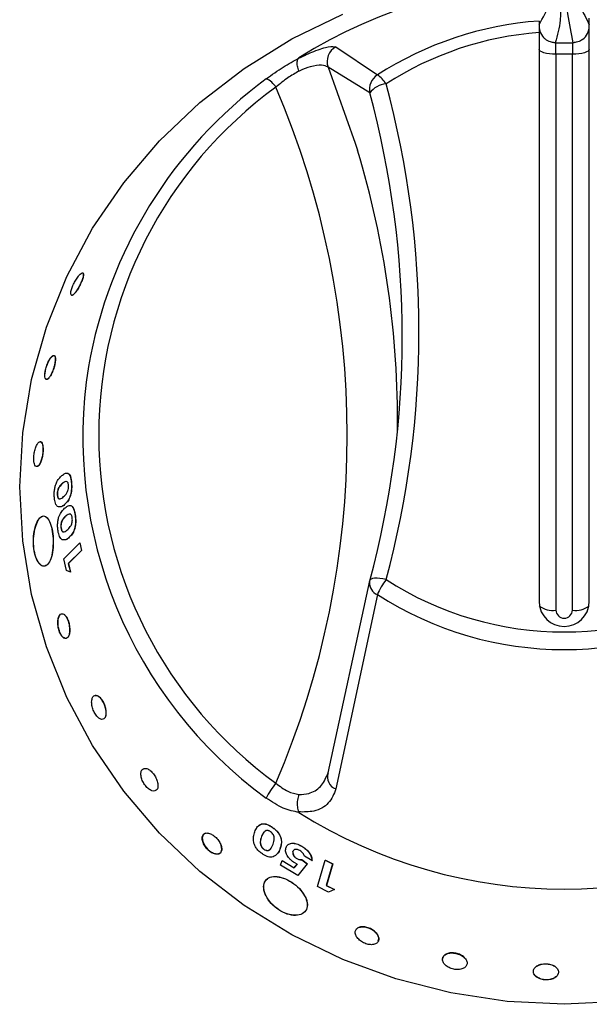
# Model space of a CAD drawing. Units: millimetres. Extents: x 46 to 946, y 527 to 1472.
# Drawn here: x 637 to 671, y 1292 to 1351 of the extents above; entities that cross this region are included whole.
import ezdxf

# ---------------------------------------------------------------- set-up
doc = ezdxf.new("R2010")
doc.units = ezdxf.units.MM

msp = doc.modelspace()

# ---------------------------------------------------------------- linework, layer by layer
at = {"color": 7, "linetype": 'Continuous', "lineweight": 25}
for p, q in [((670.748, 1350.557), (670.748, 1350.719)), ((667.748, 1349.869), (667.748, 1315.827)), ((670.748, 1315.827), (670.748, 1349.869)), ((655.625, 1349.014), (658.099, 1347.335)), ((668.748, 1348.573), (668.748, 1349.251)), ((668.748, 1349.251), (669.748, 1349.251)), ((669.748, 1349.251), (669.748, 1348.573)), ((668.748, 1348.573), (668.748, 1315.364)), ((669.748, 1348.573), (668.748, 1348.573)), ((669.748, 1315.364), (669.748, 1348.573)), ((657.645, 1346.26), (655.153, 1347.8)), ((639.306, 1322.933), (639.297, 1322.933)), ((639.832, 1322.967), (639.841, 1322.966)), ((638.998, 1322.252), (638.989, 1322.253)), ((639.413, 1321.666), (639.423, 1321.666)), ((639.497, 1320.98), (639.488, 1320.98)), ((640.052, 1321.051), (640.061, 1321.051)), ((639.219, 1320.274), (639.21, 1320.274)), ((639.698, 1319.714), (639.707, 1319.714)), ((640.329, 1319.385), (640.338, 1319.386)), ((640.338, 1319.386), (640.442, 1318.925)), ((639.375, 1318.434), (640.329, 1319.385)), ((640.433, 1318.924), (639.65, 1318.142)), ((640.442, 1318.925), (639.659, 1318.143)), ((640.329, 1319.385), (640.433, 1318.924)), ((640.433, 1318.924), (640.442, 1318.925)), ((639.535, 1317.738), (639.375, 1318.434)), ((639.772, 1317.639), (639.535, 1317.738)), ((639.65, 1318.142), (639.659, 1318.143)), ((639.65, 1318.142), (639.772, 1317.639)), ((639.659, 1318.143), (639.781, 1317.64)), ((639.772, 1317.639), (639.781, 1317.64)), ((655.153, 1305.652), (657.645, 1317.122)), ((657.629, 1317.059), (657.634, 1317.083)), ((658.099, 1316.291), (655.625, 1304.68)), ((651.815, 1302.396), (651.82, 1302.402)), ((651.188, 1301.847), (651.182, 1301.841)), ((653.574, 1301.263), (653.579, 1301.269)), ((651.33, 1301.086), (651.324, 1301.08)), ((652.282, 1301.105), (652.287, 1301.111)), ((653.056, 1300.95), (653.061, 1300.956)), ((654.195, 1300.404), (653.746, 1300.662)), ((652.325, 1300.13), (652.415, 1300.399)), ((653.359, 1299.505), (652.325, 1300.13)), ((652.415, 1300.399), (652.42, 1300.405)), ((652.415, 1300.399), (653.133, 1299.961)), ((652.42, 1300.405), (653.138, 1299.967)), ((653.133, 1299.961), (653.318, 1300.187)), ((653.138, 1299.967), (653.323, 1300.193)), ((653.318, 1300.187), (653.169, 1300.258)), ((653.286, 1300.519), (653.29, 1300.525)), ((653.916, 1300.201), (653.359, 1299.505)), ((653.587, 1300.456), (653.592, 1300.462)), ((653.587, 1300.456), (653.916, 1300.201)), ((653.592, 1300.462), (653.921, 1300.208)), ((653.916, 1300.201), (653.921, 1300.208)), ((654.195, 1300.404), (654.2, 1300.411)), ((654.529, 1298.85), (654.99, 1300.425)), ((654.99, 1300.425), (654.994, 1300.432)), ((654.99, 1300.425), (655.428, 1300.201)), ((654.994, 1300.432), (655.432, 1300.208)), ((655.428, 1300.201), (655.049, 1298.907)), ((655.432, 1300.208), (655.054, 1298.914)), ((655.428, 1300.201), (655.432, 1300.208)), ((653.133, 1299.961), (653.138, 1299.967)), ((655.19, 1298.514), (654.529, 1298.85)), ((655.049, 1298.907), (655.054, 1298.914)), ((655.049, 1298.907), (655.53, 1298.668)), ((655.054, 1298.914), (655.534, 1298.675)), ((655.53, 1298.668), (655.19, 1298.514)), ((655.53, 1298.668), (655.534, 1298.675))]:
    msp.add_line(p, q, dxfattribs=at)
at = {"color": 7, "linetype": 'Continuous', "lineweight": 25, "flags": 128}
for points in [[(672.645, 1291.985), (669.248, 1291.815), (665.851, 1291.985), (662.491, 1292.491), (659.205, 1293.328), (656.029, 1294.487), (652.998, 1295.956), (650.145, 1297.718), (647.501, 1299.754), (645.096, 1302.042), (642.955, 1304.557), (641.102, 1307.27), (639.558, 1310.153), (638.339, 1313.173), (637.458, 1316.298), (636.926, 1319.494), (636.748, 1322.725), (636.926, 1325.955), (637.458, 1329.151), (638.339, 1332.276), (639.558, 1335.297), (641.102, 1338.179), (642.955, 1340.893), (645.096, 1343.407), (647.501, 1345.695), (650.145, 1347.731), (652.998, 1349.493), (656.029, 1350.962)], [(668.748, 1348.573), (668.553, 1348.579), (668.365, 1348.596), (668.192, 1348.625), (668.041, 1348.663), (667.916, 1348.71), (667.824, 1348.763), (667.767, 1348.821), (667.748, 1348.882)], [(668.715, 1349.256), (668.743, 1349.252), (668.748, 1349.251)], [(669.748, 1349.251), (669.752, 1349.252), (669.78, 1349.256)], [(670.748, 1348.882), (670.729, 1348.821), (670.672, 1348.763), (670.579, 1348.71), (670.455, 1348.663), (670.303, 1348.625), (670.131, 1348.596), (669.943, 1348.579), (669.748, 1348.573)], [(647.833, 1302.043), (647.699, 1301.947), (647.645, 1301.77), (647.68, 1301.54), (647.797, 1301.292), (647.982, 1301.065), (648.205, 1300.894), (648.433, 1300.804), (648.63, 1300.809), (648.766, 1300.908), (648.819, 1301.084), (648.782, 1301.311), (648.782, 1301.311)]]:
    msp.add_lwpolyline(points, dxfattribs=at)
at = {"color": 8, "linetype": 'Continuous', "lineweight": 25, "flags": 128}
for points in [[(655.153, 1347.8), (656.781, 1343.266), (656.91, 1342.843)], [(658.613, 1317.189), (658.426, 1317.229), (658.246, 1317.256), (658.08, 1317.269), (657.934, 1317.267), (657.814, 1317.25), (657.723, 1317.22), (657.666, 1317.177), (657.648, 1317.141)]]:
    msp.add_lwpolyline(points, dxfattribs=at)
at = {"color": 7, "linetype": 'Continuous', "lineweight": 25}
for centre, radius, start, end in [((669.248, 1323.253), 29.676, 57.76378, 122.23622), ((669.189, 1330.182), 20.426, 94.0445, 122.88389), ((668.748, 1350.264), 1, 180, 229.75623), ((669.748, 1350.264), 1, 306.64805, 0), ((669.19, 1330.442), 19.48, 94.24589, 122.88527), ((656.111, 1348.126), 1.012, 118.70261, 198.81483), ((667.614, 1325.268), 27.161, 126.47188, 170.15355), ((650.885, 1345.859), 1.38, 32.95754, 64.97447), ((658.628, 1346.478), 1.007, 121.70163, 192.48262), ((657.27, 1346.022), 1.552, 30.11775, 57.74699), ((667.187, 1325.815), 25.725, 126.06436, 233.93564), ((603.366, 1325.815), 52.932, 336.86714, 23.13286), ((658.729, 1345.456), 1.35, 94.90577, 143.41818), ((603.912, 1331.995), 56.67, 344.85496, 15.14504), ((603.818, 1331.691), 55.764, 344.85496, 15.14504), ((603.713, 1326.715), 55.588, 359.33669, 16.86578), ((658.613, 1316.88), 1, 164.8756, 169.69838), ((662.226, 1314.524), 4.489, 143.58389, 156.825), ((669.248, 1333.695), 19.635, 237.20579, 302.79421), ((669.248, 1333.587), 20.578, 237.19435, 302.80565), ((669.248, 1315.888), 1.501, 182.3135, 357.6865), ((669.248, 1315.384), 0.5, 182.3135, 357.6865), ((655.889, 1305.409), 0.775, 161.76102, 250.06706), ((655.029, 1302.459), 3.934, 139.39512, 154.84589), ((669.248, 1328.376), 29.676, 237.76378, 302.23622)]:
    msp.add_arc(centre, radius, start, end, dxfattribs=at)
at = {"color": 8, "linetype": 'Continuous', "lineweight": 25}
for centre, radius, start, end in [((667.215, 1325.691), 26.698, 170.90094, 233.85722), ((658.385, 1316.994), 0.759, 175.04898, 247.81603), ((668.55, 1316.633), 1.284, 232.26779, 278.84735), ((669.945, 1316.633), 1.284, 261.15265, 307.73221)]:
    msp.add_arc(centre, radius, start, end, dxfattribs=at)
at = {"color": 7, "linetype": 'Continuous', "lineweight": 25}
for points, knots in [([(667.748, 1350.325), (667.978, 1350.749), (668.39, 1351.506), (668.802, 1352.252), (668.983, 1352.58)], [0, 0, 0, 0, 0.559988, 1, 1, 1, 1]), ([(669.233, 1352.331), (669.155, 1352.044), (668.999, 1351.47), (669.061, 1350.445), (668.846, 1349.707), (668.715, 1349.256)], [0, 0, 0, 0, 0.279906, 0.560154, 1, 1, 1, 1]), ([(669.78, 1349.256), (669.674, 1349.83), (669.484, 1350.855), (669.331, 1351.88), (669.263, 1352.331)], [0, 0, 0, 0, 0.559964, 1, 1, 1, 1]), ([(669.513, 1352.58), (669.628, 1352.339), (669.859, 1351.856), (670.27, 1351.32), (670.567, 1350.702), (670.748, 1350.325)], [0, 0, 0, 0, 0.2798942, 0.5601311, 1, 1, 1, 1]), ([(667.748, 1350.557), (667.748, 1350.533), (667.748, 1350.487), (667.748, 1350.282), (667.748, 1350.06), (667.748, 1349.912), (667.748, 1349.869)], [0, 0, 0, 0, 0.293312, 0.586599, 0.880502, 1, 1, 1, 1]), ([(670.748, 1349.869), (670.748, 1349.973), (670.748, 1350.181), (670.748, 1350.413), (670.748, 1350.526), (670.748, 1350.55), (670.748, 1350.557)], [0, 0, 0, 0, 0.294734, 0.589484, 0.883775, 1, 1, 1, 1]), ([(668.715, 1349.256), (668.695, 1349.259), (668.61, 1349.269), (668.398, 1349.316), (668.2, 1349.398), (668.116, 1349.494), (668.106, 1349.505)], [0, 0, 0, 0, 0.102788, 0.43957, 0.936683, 1, 1, 1, 1]), ([(670.339, 1349.469), (670.321, 1349.452), (670.221, 1349.357), (670.04, 1349.3), (669.872, 1349.267), (669.806, 1349.26), (669.785, 1349.257), (669.78, 1349.256)], [0, 0, 0, 0, 0.120155, 0.664693, 0.865081, 0.973683, 1, 1, 1, 1]), ([(653.388, 1348.332), (653.703, 1348.481), (654.416, 1348.817), (655.254, 1349.063), (655.502, 1349.03), (655.625, 1349.014)], [0, 0, 0, 0, 0.285767, 0.644556, 1, 1, 1, 1]), ([(651.468, 1347.11), (651.805, 1347.35), (652.45, 1347.812), (653.105, 1348.179), (653.418, 1348.355)], [0, 0, 0, 0, 0.520974, 1, 1, 1, 1]), ([(653.414, 1347.56), (653.41, 1347.57), (653.4, 1347.6), (653.356, 1347.73), (653.308, 1347.943), (653.307, 1348.19), (653.361, 1348.285), (653.388, 1348.332)], [0, 0, 0, 0, 0.030472, 0.088814, 0.392556, 0.696277, 1, 1, 1, 1]), ([(653.418, 1348.355), (653.414, 1348.352), (653.405, 1348.346), (653.394, 1348.338), (653.389, 1348.334), (653.388, 1348.332), (653.388, 1348.332)], [0, 0, 0, 0, 0.370432, 0.74425, 0.944248, 1, 1, 1, 1]), ([(655.153, 1347.8), (655.045, 1347.854), (654.832, 1347.963), (654.194, 1347.871), (653.67, 1347.68), (653.43, 1347.568), (653.414, 1347.56)], [0, 0, 0, 0, 0.365828, 0.725259, 0.982069, 1, 1, 1, 1]), ([(653.414, 1347.56), (653.192, 1347.436), (652.718, 1347.172), (652.277, 1346.805), (652.043, 1346.61)], [0, 0, 0, 0, 0.468441, 1, 1, 1, 1]), ([(640.286, 1334.67), (640.331, 1334.758), (640.423, 1334.933), (640.519, 1335.189), (640.566, 1335.39), (640.553, 1335.508), (640.482, 1335.526), (640.362, 1335.442), (640.212, 1335.267), (640.057, 1335.029), (639.92, 1334.762), (639.825, 1334.506), (639.784, 1334.302), (639.802, 1334.181), (639.877, 1334.161), (639.995, 1334.247), (640.14, 1334.422), (640.237, 1334.587), (640.286, 1334.67)], [0, 0, 0, 0, 0.0625082, 0.1250171, 0.1875214, 0.2500186, 0.3125105, 0.3750017, 0.4374976, 0.5000003, 0.5625082, 0.6250168, 0.6875211, 0.7500185, 0.8125105, 0.8750017, 0.9374973, 1, 1, 1, 1]), ([(640.294, 1334.665), (640.34, 1334.753), (640.431, 1334.929), (640.527, 1335.183), (640.577, 1335.389), (640.56, 1335.454), (640.552, 1335.487)], [0, 0, 0, 0, 0.2499998, 0.4999995, 0.7499996, 1, 1, 1, 1]), ([(639.847, 1334.186), (639.861, 1334.178), (639.896, 1334.159), (640.005, 1334.245), (640.148, 1334.417), (640.246, 1334.583), (640.294, 1334.665)], [0, 0, 0, 0, 0.173194, 0.448796, 0.724398, 1, 1, 1, 1]), ([(638.72, 1329.669), (638.752, 1329.762), (638.816, 1329.948), (638.869, 1330.223), (638.878, 1330.44), (638.838, 1330.571), (638.756, 1330.594), (638.641, 1330.507), (638.513, 1330.323), (638.391, 1330.069), (638.296, 1329.784), (638.243, 1329.511), (638.239, 1329.292), (638.285, 1329.159), (638.371, 1329.135), (638.485, 1329.223), (638.609, 1329.407), (638.683, 1329.581), (638.72, 1329.669)], [0, 0, 0, 0, 0.062508, 0.125017, 0.187522, 0.25002, 0.312513, 0.375004, 0.437499, 0.5, 0.562508, 0.625016, 0.687522, 0.75002, 0.812513, 0.875004, 0.937498, 1, 1, 1, 1]), ([(638.729, 1329.666), (638.761, 1329.759), (638.825, 1329.945), (638.878, 1330.22), (638.887, 1330.437), (638.848, 1330.567), (638.765, 1330.591), (638.65, 1330.504), (638.522, 1330.32), (638.4, 1330.066), (638.305, 1329.781), (638.252, 1329.508), (638.248, 1329.289), (638.294, 1329.157), (638.381, 1329.132), (638.494, 1329.22), (638.618, 1329.404), (638.692, 1329.578), (638.729, 1329.666)], [0, 0, 0, 0, 0.0625, 0.125, 0.1875, 0.25, 0.3125, 0.375, 0.4375, 0.5, 0.5625, 0.625, 0.6875, 0.75, 0.8125, 0.875, 0.9375, 1, 1, 1, 1]), ([(638.086, 1324.475), (638.104, 1324.571), (638.141, 1324.764), (638.149, 1325.05), (638.117, 1325.277), (638.048, 1325.415), (637.95, 1325.443), (637.838, 1325.355), (637.729, 1325.166), (637.641, 1324.903), (637.588, 1324.608), (637.579, 1324.324), (637.616, 1324.095), (637.691, 1323.956), (637.793, 1323.928), (637.904, 1324.016), (638.011, 1324.205), (638.061, 1324.385), (638.086, 1324.475)], [0, 0, 0, 0, 0.062507, 0.125016, 0.187522, 0.250022, 0.312515, 0.375006, 0.4375, 0.5, 0.562507, 0.625016, 0.687522, 0.750022, 0.812515, 0.875006, 0.9375, 1, 1, 1, 1]), ([(638.095, 1324.473), (638.113, 1324.57), (638.151, 1324.762), (638.158, 1325.048), (638.126, 1325.274), (638.058, 1325.419), (637.991, 1325.421), (637.957, 1325.422)], [0, 0, 0, 0, 0.2, 0.4, 0.599999, 0.8, 1, 1, 1, 1]), ([(637.804, 1323.946), (637.841, 1323.968), (637.913, 1324.01), (638.02, 1324.205), (638.07, 1324.384), (638.095, 1324.473)], [0, 0, 0, 0, 0.333333, 0.666667, 1, 1, 1, 1]), ([(639.267, 1323.403), (639.325, 1323.448), (639.441, 1323.539), (639.588, 1323.563), (639.696, 1323.489), (639.764, 1323.369), (639.81, 1323.185), (639.825, 1323.04), (639.832, 1322.967)], [0, 0, 0, 0, 0.250521, 0.500108, 0.625196, 0.750002, 0.874857, 1, 1, 1, 1]), ([(639.624, 1323.536), (639.651, 1323.521), (639.705, 1323.491), (639.774, 1323.368), (639.82, 1323.185), (639.834, 1323.039), (639.841, 1322.966)], [0, 0, 0, 0, 0.250261, 0.499936, 0.749685, 1, 1, 1, 1]), ([(638.815, 1322.093), (638.811, 1322.169), (638.803, 1322.321), (638.822, 1322.559), (638.867, 1322.781), (638.956, 1323.027), (639.094, 1323.245), (639.209, 1323.35), (639.267, 1323.403)], [0, 0, 0, 0, 0.125097, 0.250028, 0.374869, 0.499932, 0.749476, 1, 1, 1, 1]), ([(639.297, 1322.933), (639.228, 1322.872), (639.142, 1322.797), (639.05, 1322.631), (639.012, 1322.522), (638.99, 1322.412), (638.986, 1322.32), (638.988, 1322.275), (638.989, 1322.253)], [0, 0, 0, 0, 0.500193, 0.625342, 0.750299, 0.874841, 0.937399, 1, 1, 1, 1]), ([(639.306, 1322.933), (639.237, 1322.872), (639.152, 1322.796), (639.059, 1322.631), (639.021, 1322.522), (639, 1322.412), (638.995, 1322.319), (638.997, 1322.274), (638.998, 1322.252)], [0, 0, 0, 0, 0.50023, 0.625385, 0.75034, 0.874867, 0.937413, 1, 1, 1, 1]), ([(639.574, 1323.038), (639.528, 1323.042), (639.435, 1323.05), (639.343, 1322.972), (639.297, 1322.933)], [0, 0, 0, 0, 0.498646, 1, 1, 1, 1]), ([(639.583, 1323.037), (639.537, 1323.041), (639.445, 1323.049), (639.352, 1322.972), (639.306, 1322.933)], [0, 0, 0, 0, 0.49864, 1, 1, 1, 1]), ([(639.832, 1322.967), (639.836, 1322.892), (639.845, 1322.742), (639.833, 1322.509), (639.795, 1322.289), (639.716, 1322.041), (639.584, 1321.821), (639.47, 1321.718), (639.413, 1321.666)], [0, 0, 0, 0, 0.125154, 0.250097, 0.370794, 0.500044, 0.749496, 1, 1, 1, 1]), ([(639.841, 1322.966), (639.846, 1322.891), (639.855, 1322.742), (639.843, 1322.508), (639.804, 1322.288), (639.725, 1322.041), (639.594, 1321.821), (639.48, 1321.718), (639.423, 1321.666)], [0, 0, 0, 0, 0.125129, 0.250053, 0.37075, 0.499992, 0.749467, 1, 1, 1, 1]), ([(639.661, 1322.821), (639.658, 1322.848), (639.652, 1322.904), (639.632, 1322.969), (639.605, 1323.015), (639.584, 1323.03), (639.574, 1323.038)], [0, 0, 0, 0, 0.249984, 0.499677, 0.749659, 1, 1, 1, 1]), ([(639.371, 1322.143), (639.438, 1322.202), (639.522, 1322.277), (639.609, 1322.445), (639.643, 1322.555), (639.666, 1322.687), (639.662, 1322.776), (639.661, 1322.821)], [0, 0, 0, 0, 0.50035, 0.625545, 0.750642, 0.875398, 1, 1, 1, 1]), ([(639.005, 1321.551), (638.981, 1321.574), (638.934, 1321.619), (638.876, 1321.743), (638.842, 1321.878), (638.824, 1321.998), (638.818, 1322.061), (638.815, 1322.093)], [0, 0, 0, 0, 0.2499901, 0.4997625, 0.7495798, 0.8747596, 1, 1, 1, 1]), ([(638.989, 1322.253), (638.995, 1322.209), (639.003, 1322.143), (639.028, 1322.079), (639.057, 1322.03), (639.101, 1322.007), (639.21, 1322.01), (639.299, 1322.084), (639.371, 1322.143)], [0, 0, 0, 0, 0.124537, 0.18712, 0.249711, 0.374541, 0.499727, 1, 1, 1, 1]), ([(638.998, 1322.252), (639.004, 1322.208), (639.012, 1322.143), (639.037, 1322.079), (639.066, 1322.029), (639.093, 1322.019), (639.111, 1322.011)], [0, 0, 0, 0, 0.332471, 0.499559, 0.666674, 1, 1, 1, 1]), ([(639.413, 1321.666), (639.346, 1321.61), (639.211, 1321.499), (639.073, 1321.534), (639.005, 1321.551)], [0, 0, 0, 0, 0.501608, 1, 1, 1, 1]), ([(639.036, 1320.101), (639.027, 1320.177), (639.008, 1320.329), (639.011, 1320.57), (639.043, 1320.795), (639.12, 1321.05), (639.251, 1321.278), (639.366, 1321.391), (639.424, 1321.448)], [0, 0, 0, 0, 0.125122, 0.250064, 0.373717, 0.499922, 0.749466, 1, 1, 1, 1]), ([(639.423, 1321.666), (639.355, 1321.606), (639.253, 1321.516), (639.15, 1321.536), (639.115, 1321.543)], [0, 0, 0, 0, 0.6660172, 1, 1, 1, 1]), ([(639.424, 1321.448), (639.482, 1321.498), (639.599, 1321.597), (639.755, 1321.633), (639.874, 1321.564), (639.954, 1321.447), (640.014, 1321.269), (640.04, 1321.124), (640.052, 1321.051)], [0, 0, 0, 0, 0.250518, 0.500106, 0.632541, 0.749973, 0.874853, 1, 1, 1, 1]), ([(639.791, 1321.608), (639.823, 1321.594), (639.883, 1321.567), (639.963, 1321.446), (640.024, 1321.269), (640.049, 1321.124), (640.061, 1321.051)], [0, 0, 0, 0, 0.264977, 0.499879, 0.749678, 1, 1, 1, 1]), ([(638.729, 1319.057), (638.737, 1319.251), (638.754, 1319.64), (638.678, 1320.22), (638.534, 1320.682), (638.337, 1320.963), (638.112, 1321.022), (637.888, 1320.844), (637.7, 1320.463), (637.58, 1319.931), (637.551, 1319.333), (637.623, 1318.759), (637.785, 1318.297), (638.007, 1318.015), (638.253, 1317.959), (638.478, 1318.137), (638.652, 1318.518), (638.703, 1318.878), (638.729, 1319.057)], [0, 0, 0, 0, 0.06235, 0.125042, 0.187621, 0.250121, 0.312675, 0.375174, 0.437705, 0.500261, 0.562766, 0.625355, 0.687844, 0.750408, 0.812926, 0.875488, 0.938218, 1, 1, 1, 1]), ([(638.738, 1319.058), (638.746, 1319.252), (638.763, 1319.641), (638.687, 1320.22), (638.543, 1320.682), (638.346, 1320.962), (638.121, 1321.021), (637.898, 1320.844), (637.71, 1320.464), (637.59, 1319.933), (637.561, 1319.336), (637.632, 1318.762), (637.793, 1318.299), (638.015, 1318.016), (638.26, 1317.96), (638.486, 1318.134), (638.628, 1318.457), (638.706, 1318.781), (638.727, 1318.966), (638.738, 1319.058)], [0, 0, 0, 0, 0.06251, 0.124984, 0.187469, 0.249936, 0.312432, 0.374902, 0.43738, 0.499864, 0.562334, 0.624835, 0.687292, 0.749782, 0.812251, 0.874714, 0.937217, 0.96892, 1, 1, 1, 1]), ([(639.488, 1320.98), (639.42, 1320.914), (639.334, 1320.831), (639.248, 1320.659), (639.215, 1320.547), (639.2, 1320.435), (639.201, 1320.341), (639.207, 1320.297), (639.21, 1320.274)], [0, 0, 0, 0, 0.500139, 0.625256, 0.75026, 0.874844, 0.937389, 1, 1, 1, 1]), ([(639.497, 1320.98), (639.429, 1320.914), (639.343, 1320.831), (639.257, 1320.659), (639.225, 1320.547), (639.209, 1320.435), (639.21, 1320.341), (639.216, 1320.297), (639.219, 1320.274)], [0, 0, 0, 0, 0.500176, 0.625298, 0.7503, 0.87487, 0.937404, 1, 1, 1, 1]), ([(639.774, 1321.103), (639.725, 1321.104), (639.627, 1321.106), (639.534, 1321.022), (639.488, 1320.98)], [0, 0, 0, 0, 0.498635, 1, 1, 1, 1]), ([(639.783, 1321.103), (639.734, 1321.104), (639.636, 1321.106), (639.544, 1321.022), (639.497, 1320.98)], [0, 0, 0, 0, 0.498629, 1, 1, 1, 1]), ([(639.621, 1320.19), (639.688, 1320.254), (639.771, 1320.335), (639.852, 1320.511), (639.88, 1320.624), (639.895, 1320.758), (639.886, 1320.847), (639.881, 1320.892)], [0, 0, 0, 0, 0.500321, 0.625516, 0.750631, 0.875316, 1, 1, 1, 1]), ([(640.052, 1321.051), (640.062, 1320.976), (640.082, 1320.826), (640.085, 1320.591), (640.06, 1320.367), (639.993, 1320.112), (639.869, 1319.882), (639.755, 1319.77), (639.698, 1319.714)], [0, 0, 0, 0, 0.12514, 0.250093, 0.370258, 0.500031, 0.749488, 1, 1, 1, 1]), ([(640.061, 1321.051), (640.071, 1320.976), (640.091, 1320.826), (640.094, 1320.591), (640.069, 1320.367), (640.002, 1320.113), (639.878, 1319.882), (639.764, 1319.77), (639.707, 1319.714)], [0, 0, 0, 0, 0.125115, 0.250049, 0.370213, 0.49998, 0.749459, 1, 1, 1, 1]), ([(639.881, 1320.892), (639.876, 1320.919), (639.866, 1320.975), (639.84, 1321.038), (639.809, 1321.083), (639.786, 1321.096), (639.774, 1321.103)], [0, 0, 0, 0, 0.249963, 0.499743, 0.749645, 1, 1, 1, 1]), ([(639.274, 1319.569), (639.248, 1319.591), (639.195, 1319.634), (639.125, 1319.754), (639.08, 1319.887), (639.052, 1320.006), (639.041, 1320.07), (639.036, 1320.101)], [0, 0, 0, 0, 0.249972, 0.49974, 0.749587, 0.874763, 1, 1, 1, 1]), ([(639.21, 1320.274), (639.219, 1320.231), (639.232, 1320.165), (639.262, 1320.102), (639.295, 1320.059), (639.343, 1320.035), (639.458, 1320.044), (639.549, 1320.126), (639.621, 1320.19)], [0, 0, 0, 0, 0.124509, 0.18746, 0.249654, 0.360976, 0.499719, 1, 1, 1, 1]), ([(639.219, 1320.274), (639.228, 1320.231), (639.241, 1320.165), (639.271, 1320.103), (639.304, 1320.058), (639.331, 1320.048), (639.348, 1320.042)], [0, 0, 0, 0, 0.344891, 0.519277, 0.691575, 1, 1, 1, 1]), ([(639.698, 1319.714), (639.63, 1319.653), (639.495, 1319.532), (639.348, 1319.557), (639.274, 1319.569)], [0, 0, 0, 0, 0.501572, 1, 1, 1, 1]), ([(639.707, 1319.714), (639.64, 1319.65), (639.539, 1319.553), (639.429, 1319.565), (639.392, 1319.569)], [0, 0, 0, 0, 0.667271, 1, 1, 1, 1]), ([(639.729, 1314.199), (639.722, 1314.295), (639.708, 1314.487), (639.624, 1314.772), (639.508, 1315), (639.373, 1315.138), (639.238, 1315.166), (639.123, 1315.078), (639.045, 1314.888), (639.017, 1314.625), (639.044, 1314.329), (639.123, 1314.045), (639.243, 1313.818), (639.384, 1313.68), (639.525, 1313.654), (639.64, 1313.742), (639.718, 1313.93), (639.725, 1314.109), (639.729, 1314.199)], [0, 0, 0, 0, 0.062505, 0.125014, 0.187522, 0.250024, 0.312519, 0.37501, 0.437502, 0.5, 0.562505, 0.625014, 0.687522, 0.750024, 0.812519, 0.87501, 0.937502, 1, 1, 1, 1]), ([(639.737, 1314.201), (639.73, 1314.297), (639.716, 1314.489), (639.633, 1314.773), (639.517, 1315.001), (639.381, 1315.14), (639.247, 1315.167), (639.132, 1315.079), (639.054, 1314.889), (639.026, 1314.626), (639.053, 1314.33), (639.132, 1314.047), (639.252, 1313.819), (639.393, 1313.682), (639.534, 1313.656), (639.649, 1313.744), (639.727, 1313.932), (639.734, 1314.111), (639.737, 1314.201)], [0, 0, 0, 0, 0.0625, 0.125, 0.1875, 0.25, 0.3125, 0.375, 0.4375, 0.5, 0.5625, 0.625, 0.6875, 0.75, 0.8125, 0.875, 0.9375, 1, 1, 1, 1]), ([(641.892, 1309.362), (641.874, 1309.454), (641.837, 1309.64), (641.711, 1309.914), (641.555, 1310.131), (641.386, 1310.261), (641.23, 1310.283), (641.109, 1310.194), (641.042, 1310.006), (641.039, 1309.749), (641.102, 1309.463), (641.222, 1309.19), (641.382, 1308.973), (641.556, 1308.845), (641.718, 1308.825), (641.84, 1308.916), (641.908, 1309.1), (641.897, 1309.275), (641.892, 1309.362)], [0, 0, 0, 0, 0.062504, 0.125013, 0.187521, 0.250024, 0.31252, 0.375012, 0.437503, 0.5, 0.562504, 0.625013, 0.687521, 0.750024, 0.81252, 0.875012, 0.937503, 1, 1, 1, 1]), ([(641.9, 1309.365), (641.882, 1309.458), (641.846, 1309.643), (641.719, 1309.917), (641.564, 1310.132), (641.392, 1310.269), (641.293, 1310.268), (641.244, 1310.267)], [0, 0, 0, 0, 0.2, 0.3999998, 0.5999996, 0.7999997, 1, 1, 1, 1]), ([(641.739, 1308.861), (641.775, 1308.88), (641.854, 1308.923), (641.915, 1309.105), (641.905, 1309.278), (641.9, 1309.365)], [0, 0, 0, 0, 0.293996, 0.646998, 1, 1, 1, 1]), ([(644.979, 1305.075), (644.951, 1305.163), (644.896, 1305.34), (644.732, 1305.595), (644.538, 1305.795), (644.337, 1305.91), (644.159, 1305.923), (644.031, 1305.83), (643.971, 1305.646), (643.989, 1305.398), (644.084, 1305.126), (644.241, 1304.87), (644.438, 1304.671), (644.643, 1304.558), (644.826, 1304.548), (644.956, 1304.643), (645.018, 1304.825), (644.992, 1304.992), (644.979, 1305.075)], [0, 0, 0, 0, 0.062503, 0.125011, 0.18752, 0.250024, 0.312521, 0.375013, 0.437504, 0.5, 0.562503, 0.625011, 0.68752, 0.750024, 0.812521, 0.875013, 0.937504, 1, 1, 1, 1]), ([(653.414, 1304.352), (653.617, 1304.356), (653.854, 1304.361), (654.332, 1304.519), (654.834, 1304.859), (655.046, 1305.386), (655.153, 1305.652)], [0, 0, 0, 0, 0.235795, 0.274902, 0.634253, 1, 1, 1, 1]), ([(652.043, 1305.02), (652.277, 1304.837), (652.718, 1304.494), (653.192, 1304.397), (653.414, 1304.352)], [0, 0, 0, 0, 0.531559, 1, 1, 1, 1]), ([(655.625, 1304.68), (655.502, 1304.382), (655.254, 1303.784), (654.416, 1303.294), (653.703, 1303.302), (653.388, 1303.305)], [0, 0, 0, 0, 0.355444, 0.714233, 1, 1, 1, 1]), ([(653.418, 1303.275), (653.105, 1303.341), (652.45, 1303.48), (651.805, 1303.908), (651.468, 1304.131)], [0, 0, 0, 0, 0.479026, 1, 1, 1, 1]), ([(653.414, 1304.352), (653.41, 1304.342), (653.4, 1304.312), (653.356, 1304.18), (653.308, 1303.937), (653.307, 1303.595), (653.361, 1303.402), (653.388, 1303.305)], [0, 0, 0, 0, 0.030472, 0.088814, 0.392556, 0.696277, 1, 1, 1, 1]), ([(653.388, 1303.305), (653.389, 1303.303), (653.392, 1303.297), (653.402, 1303.286), (653.412, 1303.279), (653.418, 1303.275)], [0, 0, 0, 0, 0.211796, 0.488007, 1, 1, 1, 1]), ([(650.784, 1302.123), (650.821, 1302.211), (650.894, 1302.387), (651.057, 1302.55), (651.247, 1302.609), (651.425, 1302.597), (651.622, 1302.521), (651.751, 1302.438), (651.815, 1302.396)], [0, 0, 0, 0, 0.2505272, 0.5001274, 0.625198, 0.749984, 0.8748496, 1, 1, 1, 1]), ([(651.001, 1302.461), (651.036, 1302.5), (651.1, 1302.573), (651.254, 1302.614), (651.43, 1302.603), (651.628, 1302.527), (651.756, 1302.444), (651.82, 1302.402)], [0, 0, 0, 0, 0.220248, 0.41537, 0.61003, 0.804797, 1, 1, 1, 1]), ([(651.815, 1302.396), (651.877, 1302.35), (652.002, 1302.259), (652.164, 1302.088), (652.282, 1301.901), (652.37, 1301.656), (652.374, 1301.379), (652.313, 1301.196), (652.282, 1301.105)], [0, 0, 0, 0, 0.125163, 0.250108, 0.374149, 0.500015, 0.749479, 1, 1, 1, 1]), ([(651.82, 1302.402), (651.883, 1302.356), (652.007, 1302.265), (652.17, 1302.094), (652.288, 1301.908), (652.375, 1301.662), (652.379, 1301.385), (652.318, 1301.203), (652.287, 1301.111)], [0, 0, 0, 0, 0.125139, 0.250064, 0.374095, 0.499963, 0.749451, 1, 1, 1, 1]), ([(648.776, 1301.305), (648.74, 1301.388), (648.669, 1301.552), (648.472, 1301.784), (648.245, 1301.961), (648.015, 1302.056), (647.816, 1302.054), (647.679, 1301.955), (647.624, 1301.774), (647.659, 1301.538), (647.78, 1301.283), (647.969, 1301.05), (648.198, 1300.874), (648.432, 1300.783), (648.635, 1300.788), (648.773, 1300.889), (648.832, 1301.069), (648.794, 1301.227), (648.776, 1301.305)], [0, 0, 0, 0, 0.062502, 0.125009, 0.187518, 0.250024, 0.312522, 0.375014, 0.437505, 0.5, 0.562502, 0.625009, 0.687518, 0.750023, 0.812522, 0.875014, 0.937505, 1, 1, 1, 1]), ([(651.232, 1300.8), (651.169, 1300.847), (651.044, 1300.94), (650.885, 1301.117), (650.77, 1301.31), (650.689, 1301.562), (650.691, 1301.844), (650.753, 1302.03), (650.784, 1302.123)], [0, 0, 0, 0, 0.12508, 0.250003, 0.373889, 0.499924, 0.749481, 1, 1, 1, 1]), ([(651.182, 1301.841), (651.145, 1301.732), (651.097, 1301.596), (651.11, 1301.394), (651.147, 1301.283), (651.204, 1301.188), (651.269, 1301.121), (651.306, 1301.093), (651.324, 1301.08)], [0, 0, 0, 0, 0.500146, 0.625312, 0.75029, 0.874862, 0.937444, 1, 1, 1, 1]), ([(651.188, 1301.847), (651.15, 1301.738), (651.103, 1301.602), (651.115, 1301.4), (651.153, 1301.289), (651.21, 1301.194), (651.275, 1301.127), (651.311, 1301.099), (651.33, 1301.086)], [0, 0, 0, 0, 0.500184, 0.625355, 0.75033, 0.874889, 0.937458, 1, 1, 1, 1]), ([(651.444, 1302.186), (651.384, 1302.143), (651.264, 1302.057), (651.21, 1301.913), (651.182, 1301.841)], [0, 0, 0, 0, 0.4986562, 1, 1, 1, 1]), ([(651.45, 1302.192), (651.39, 1302.149), (651.27, 1302.063), (651.215, 1301.919), (651.188, 1301.847)], [0, 0, 0, 0, 0.49865, 1, 1, 1, 1]), ([(651.717, 1302.127), (651.692, 1302.143), (651.643, 1302.174), (651.568, 1302.197), (651.5, 1302.201), (651.463, 1302.191), (651.444, 1302.186)], [0, 0, 0, 0, 0.250116, 0.499774, 0.74966, 1, 1, 1, 1]), ([(651.874, 1301.384), (651.911, 1301.491), (651.957, 1301.624), (651.937, 1301.824), (651.896, 1301.931), (651.824, 1302.042), (651.752, 1302.099), (651.717, 1302.127)], [0, 0, 0, 0, 0.500365, 0.625585, 0.750689, 0.875386, 1, 1, 1, 1]), ([(651.324, 1301.08), (651.364, 1301.056), (651.425, 1301.02), (651.503, 1301.002), (651.572, 1300.998), (651.645, 1301.024), (651.776, 1301.133), (651.831, 1301.274), (651.874, 1301.384)], [0, 0, 0, 0, 0.123904, 0.187745, 0.249629, 0.36005, 0.499734, 1, 1, 1, 1]), ([(653.169, 1300.258), (653.076, 1300.321), (652.937, 1300.415), (652.794, 1300.582), (652.709, 1300.712), (652.649, 1300.844), (652.607, 1301.014), (652.629, 1301.12), (652.644, 1301.19)], [0, 0, 0, 0, 0.249367, 0.373103, 0.499857, 0.62565, 0.750331, 1, 1, 1, 1]), ([(652.644, 1301.19), (652.677, 1301.254), (652.742, 1301.382), (652.939, 1301.438), (653.12, 1301.435), (653.318, 1301.396), (653.472, 1301.317), (653.574, 1301.263)], [0, 0, 0, 0, 0.249774, 0.499353, 0.627734, 0.750255, 1, 1, 1, 1]), ([(652.77, 1301.367), (652.838, 1301.399), (652.941, 1301.447), (653.125, 1301.441), (653.323, 1301.403), (653.476, 1301.323), (653.579, 1301.269)], [0, 0, 0, 0, 0.332708, 0.503853, 0.667141, 1, 1, 1, 1]), ([(653.574, 1301.263), (653.661, 1301.206), (653.833, 1301.093), (654.04, 1300.866), (654.175, 1300.624), (654.188, 1300.478), (654.195, 1300.404)], [0, 0, 0, 0, 0.250233, 0.50009, 0.749837, 1, 1, 1, 1]), ([(653.579, 1301.269), (653.666, 1301.213), (653.838, 1301.099), (654.045, 1300.872), (654.179, 1300.63), (654.193, 1300.484), (654.2, 1300.411)], [0, 0, 0, 0, 0.250201, 0.500042, 0.749802, 1, 1, 1, 1]), ([(651.873, 1300.623), (651.827, 1300.615), (651.735, 1300.599), (651.571, 1300.626), (651.428, 1300.683), (651.315, 1300.745), (651.26, 1300.781), (651.232, 1300.8)], [0, 0, 0, 0, 0.250003, 0.499787, 0.749553, 0.874749, 1, 1, 1, 1]), ([(651.33, 1301.086), (651.37, 1301.062), (651.43, 1301.026), (651.508, 1301.008), (651.577, 1301.004), (651.648, 1301.032), (651.703, 1301.065), (651.72, 1301.097), (651.722, 1301.101)], [0, 0, 0, 0, 0.238141, 0.360852, 0.479807, 0.692078, 0.960618, 1, 1, 1, 1]), ([(652.282, 1301.105), (652.242, 1301), (652.161, 1300.792), (651.969, 1300.679), (651.873, 1300.623)], [0, 0, 0, 0, 0.501593, 1, 1, 1, 1]), ([(652.287, 1301.111), (652.254, 1301.001), (652.214, 1300.872), (652.11, 1300.8), (652.095, 1300.79)], [0, 0, 0, 0, 0.858856, 1, 1, 1, 1]), ([(653.056, 1300.95), (653.049, 1300.917), (653.035, 1300.853), (653.068, 1300.751), (653.116, 1300.671), (653.164, 1300.613), (653.221, 1300.56), (653.264, 1300.533), (653.286, 1300.519)], [0, 0, 0, 0, 0.249893, 0.499161, 0.624869, 0.751048, 0.875415, 1, 1, 1, 1]), ([(653.061, 1300.956), (653.057, 1300.94), (653.048, 1300.909), (653.047, 1300.838), (653.073, 1300.757), (653.122, 1300.677), (653.169, 1300.619), (653.226, 1300.567), (653.269, 1300.539), (653.29, 1300.525)], [0, 0, 0, 0, 0.125295, 0.250443, 0.499534, 0.627285, 0.751264, 0.875517, 1, 1, 1, 1]), ([(653.475, 1300.997), (653.427, 1301.021), (653.357, 1301.057), (653.267, 1301.072), (653.205, 1301.071), (653.15, 1301.058), (653.092, 1301.024), (653.07, 1300.979), (653.056, 1300.95)], [0, 0, 0, 0, 0.24915, 0.370868, 0.499682, 0.624628, 0.751027, 1, 1, 1, 1]), ([(653.746, 1300.662), (653.736, 1300.692), (653.717, 1300.753), (653.656, 1300.845), (653.574, 1300.932), (653.508, 1300.975), (653.475, 1300.997)], [0, 0, 0, 0, 0.250208, 0.500187, 0.750068, 1, 1, 1, 1]), ([(653.286, 1300.519), (653.312, 1300.505), (653.365, 1300.477), (653.471, 1300.45), (653.541, 1300.453), (653.587, 1300.456)], [0, 0, 0, 0, 0.250142, 0.500307, 1, 1, 1, 1]), ([(653.29, 1300.525), (653.317, 1300.511), (653.37, 1300.484), (653.476, 1300.456), (653.546, 1300.46), (653.592, 1300.462)], [0, 0, 0, 0, 0.250124, 0.500282, 1, 1, 1, 1]), ([(653.818, 1298.178), (653.733, 1298.327), (653.563, 1298.626), (653.118, 1299.033), (652.608, 1299.328), (652.099, 1299.468), (651.669, 1299.433), (651.381, 1299.218), (651.272, 1298.859), (651.367, 1298.408), (651.646, 1297.937), (652.074, 1297.521), (652.586, 1297.228), (653.105, 1297.099), (653.549, 1297.155), (653.845, 1297.381), (653.957, 1297.74), (653.864, 1298.033), (653.818, 1298.178)], [0, 0, 0, 0, 0.062343, 0.125033, 0.187615, 0.250119, 0.31268, 0.375182, 0.43771, 0.50026, 0.56276, 0.625346, 0.687837, 0.750408, 0.81293, 0.875495, 0.938223, 1, 1, 1, 1]), ([(653.822, 1298.184), (653.737, 1298.334), (653.567, 1298.633), (653.123, 1299.039), (652.613, 1299.334), (652.105, 1299.474), (651.675, 1299.439), (651.387, 1299.225), (651.278, 1298.867), (651.371, 1298.415), (651.649, 1297.945), (652.077, 1297.529), (652.588, 1297.235), (653.107, 1297.106), (653.55, 1297.161), (653.851, 1297.385), (653.934, 1297.687), (653.908, 1297.963), (653.851, 1298.111), (653.822, 1298.184)], [0, 0, 0, 0, 0.062509, 0.124983, 0.187467, 0.249931, 0.312439, 0.374909, 0.437389, 0.499871, 0.56234, 0.624829, 0.687287, 0.749778, 0.812248, 0.874713, 0.937216, 0.96894, 1, 1, 1, 1]), ([(658.132, 1295.932), (658.086, 1296.001), (657.995, 1296.138), (657.753, 1296.311), (657.478, 1296.426), (657.204, 1296.464), (656.967, 1296.424), (656.878, 1296.335), (656.834, 1296.291)], [0, 0, 0, 0, 0.166667, 0.333333, 0.5, 0.666666, 0.833333, 1, 1, 1, 1]), ([(658.129, 1295.925), (658.083, 1295.994), (657.991, 1296.131), (657.75, 1296.304), (657.475, 1296.419), (657.199, 1296.458), (656.967, 1296.414), (656.813, 1296.294), (656.76, 1296.114), (656.815, 1295.903), (656.972, 1295.692), (657.205, 1295.515), (657.482, 1295.4), (657.758, 1295.364), (657.993, 1295.413), (658.148, 1295.537), (658.207, 1295.717), (658.155, 1295.856), (658.129, 1295.925)], [0, 0, 0, 0, 0.062499, 0.125005, 0.187514, 0.250021, 0.312522, 0.375016, 0.437507, 0.5, 0.5625, 0.625005, 0.687514, 0.750021, 0.812522, 0.875016, 0.937507, 1, 1, 1, 1]), ([(658.15, 1295.602), (658.168, 1295.643), (658.211, 1295.74), (658.161, 1295.862), (658.132, 1295.932)], [0, 0, 0, 0, 0.419585, 1, 1, 1, 1]), ([(663.398, 1294.478), (663.349, 1294.54), (663.253, 1294.664), (663, 1294.804), (662.712, 1294.883), (662.423, 1294.888), (662.181, 1294.818), (662.02, 1294.682), (661.966, 1294.5), (662.026, 1294.3), (662.191, 1294.112), (662.437, 1293.966), (662.727, 1293.887), (663.016, 1293.884), (663.26, 1293.96), (663.42, 1294.1), (663.481, 1294.284), (663.425, 1294.414), (663.398, 1294.478)], [0, 0, 0, 0, 0.062498, 0.125003, 0.187512, 0.25002, 0.312522, 0.375017, 0.437508, 0.5, 0.562498, 0.625003, 0.687512, 0.75002, 0.812522, 0.875017, 0.937508, 1, 1, 1, 1]), ([(663.399, 1294.486), (663.351, 1294.548), (663.255, 1294.672), (663.002, 1294.812), (662.714, 1294.891), (662.425, 1294.896), (662.184, 1294.825), (662.017, 1294.69), (661.997, 1294.566), (661.987, 1294.504)], [0, 0, 0, 0, 0.142857, 0.285714, 0.428571, 0.571428, 0.714285, 0.857143, 1, 1, 1, 1]), ([(668.849, 1293.928), (668.8, 1293.983), (668.702, 1294.094), (668.444, 1294.201), (668.151, 1294.243), (667.857, 1294.212), (667.609, 1294.112), (667.445, 1293.958), (667.39, 1293.771), (667.452, 1293.58), (667.621, 1293.415), (667.873, 1293.301), (668.168, 1293.258), (668.461, 1293.291), (668.71, 1293.396), (668.872, 1293.555), (668.933, 1293.745), (668.877, 1293.867), (668.849, 1293.928)], [0, 0, 0, 0, 0.0624968, 0.1250008, 0.1875095, 0.2500179, 0.312521, 0.375017, 0.4375083, 0.5000001, 0.5624971, 0.625001, 0.6875095, 0.7500176, 0.8125207, 0.8750169, 0.9375084, 1, 1, 1, 1]), ([(668.849, 1293.936), (668.8, 1293.991), (668.702, 1294.102), (668.444, 1294.209), (668.151, 1294.251), (667.857, 1294.22), (667.61, 1294.12), (667.446, 1293.965), (667.391, 1293.779), (667.452, 1293.588), (667.622, 1293.422), (667.873, 1293.309), (668.168, 1293.265), (668.462, 1293.299), (668.71, 1293.404), (668.872, 1293.563), (668.933, 1293.753), (668.877, 1293.875), (668.849, 1293.936)], [0, 0, 0, 0, 0.0625, 0.125, 0.1875, 0.25, 0.3125, 0.375, 0.4375, 0.5, 0.5625, 0.625, 0.6875, 0.75, 0.8125, 0.875, 0.9375, 1, 1, 1, 1])]:
    msp.add_open_spline(points, degree=3, knots=knots, dxfattribs=at)

doc.saveas('drawing.dxf')
